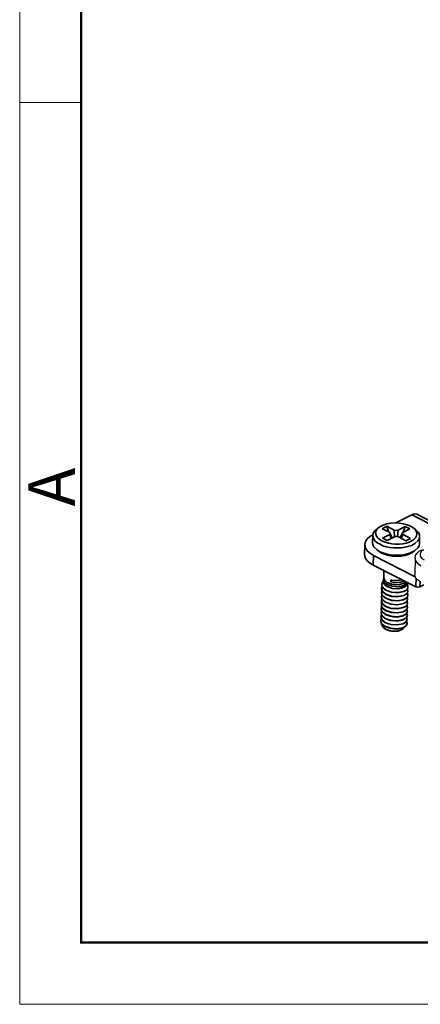
# Model space of a CAD drawing. Extents: x 1651 to 2096, y -33 to 282.
# Drawn here: x 1651 to 1685, y -33 to 51 of the extents above; entities that cross this region are included whole.
import ezdxf

# ---------------------------------------------------------------- set-up
doc = ezdxf.new("R2010")
doc.units = 0
doc.header["$MEASUREMENT"] = 0
doc.layers.add('Dim', color=3, linetype='CONTINUOUS', lineweight=15)
doc.layers.add('图框', color=7, linetype='CONTINUOUS', lineweight=20)
doc.layers.add('图层 1', color=7, linetype='CONTINUOUS')
doc.styles.add('Romans字体', font='romans.shx', dxfattribs={"width": 0.75})

# ---------------------------------------------------------------- blocks, each defined once
blk = doc.blocks.new('A4图框-NEW')
at = {"layer": '图框', "color": 1, "lineweight": 18}
for p, q in [((833.413, 690.535), (833.413, 480.535)), ((833.413, 480.535), (1130.412, 480.535))]:
    blk.add_line(p, q, dxfattribs=at)
at = {"layer": '图框', "lineweight": 50}
for p, q in [((836.913, 484.018), (836.913, 675.021)), ((836.855, 484.035), (1126.929, 484.035))]:
    blk.add_line(p, q, dxfattribs=at)
at = {"layer": '图框', "color": 6}
blk.add_line((836.913, 531.714), (833.413, 531.714), dxfattribs=at)
at = {"layer": '图框', "color": 6, "insert": (833.904, 508.79), "char_height": 2.652, "width": 2.55791, "attachment_point": 1, "rotation": 90, "style": 'Romans字体'}
blk.add_mtext('A', dxfattribs=at)

msp = doc.modelspace()

# ---------------------------------------------------------------- linework, layer by layer
at = {"layer": '图层 1', "color": 7, "lineweight": 35}
for points in [[(1683.901, 8.712), (1682.554, 8.016)], [(1684.335, 8.755), (1684.118, 8.777), (1683.901, 8.712)], [(1683.901, 8.712), (1685.987, 7.647)], [(1684.335, 8.755), (1685.987, 7.907)], [(1680.989, 7.56), (1680.707, 7.299), (1680.62, 7.147), (1680.576, 6.951)], [(1680.989, 7.56), (1681.184, 7.69)], [(1681.38, 7.516), (1681.771, 7.734)], [(1681.771, 7.734), (1682.401, 7.408)], [(1681.923, 7.255), (1681.771, 7.734)], [(1682.749, 7.408), (1683.336, 7.712)], [(1683.184, 7.212), (1683.336, 7.712)], [(1683.336, 7.712), (1683.749, 7.516)], [(1684.01, 7.625), (1683.792, 7.734)], [(1684.205, 7.473), (1684.01, 7.625)], [(1680.555, 6.973), (1680.337, 6.843), (1680.12, 6.647), (1679.968, 6.43), (1679.902, 6.169)], [(1680.576, 6.995), (1680.555, 6.973)], [(1680.576, 6.951), (1680.555, 6.343)], [(1680.576, 6.951), (1680.641, 6.712), (1680.772, 6.495), (1680.967, 6.321), (1681.206, 6.191)], [(1682.01, 7.212), (1681.38, 7.516)], [(1681.423, 6.712), (1682.032, 7.038)], [(1681.815, 6.517), (1681.423, 6.712)], [(1682.423, 6.821), (1681.815, 6.517)], [(1682.01, 7.212), (1682.075, 7.125)], [(1682.075, 7.125), (1682.075, 7.06), (1682.032, 7.038)], [(1682.162, 6.691), (1682.032, 7.038)], [(1682.228, 6.712), (1682.075, 7.125)], [(1682.423, 6.821), (1682.401, 7.408)], [(1682.749, 7.408), (1682.575, 7.364), (1682.401, 7.408)], [(1682.423, 6.821), (1682.597, 6.864), (1682.771, 6.821)], [(1682.684, 6.843), (1682.749, 7.408)], [(1683.401, 6.495), (1682.771, 6.821)], [(1683.075, 7.125), (1682.923, 6.734)], [(1683.01, 6.691), (1683.162, 7.016)], [(1683.075, 7.125), (1683.14, 7.19)], [(1683.162, 7.016), (1683.097, 7.06), (1683.075, 7.125)], [(1683.749, 7.516), (1683.14, 7.19)], [(1683.162, 7.016), (1683.792, 6.691)], [(1684.574, 6.843), (1684.553, 7.038), (1684.466, 7.212), (1684.205, 7.473)], [(1684.574, 6.843), (1684.553, 6.234)], [(1679.881, 5.343), (1679.902, 6.169)], [(1679.902, 6.169), (1679.968, 5.865), (1680.141, 5.604), (1680.38, 5.409), (1680.641, 5.235)], [(1680.555, 6.343), (1680.598, 6.147), (1680.685, 5.973), (1680.946, 5.713)], [(1683.792, 6.691), (1683.401, 6.495)], [(1684.14, 5.626), (1684.422, 5.886), (1684.531, 6.06), (1684.553, 6.234)], [(1679.881, 5.343), (1679.946, 5.039), (1680.12, 4.778), (1680.359, 4.583), (1680.62, 4.409)], [(1680.641, 5.235), (1680.62, 4.409)], [(1680.641, 5.235), (1684.205, 3.431)], [(1680.946, 5.713), (1681.141, 5.582)], [(1680.946, 5.713), (1681.184, 5.561)], [(1681.141, 5.582), (1681.336, 5.452)], [(1684.14, 5.626), (1683.944, 5.495)], [(1680.62, 4.409), (1684.248, 2.562)], [(1681.532, 3.952), (1681.532, 3.366)], [(1681.815, 2.953), (1681.619, 3.127), (1681.554, 3.236), (1681.532, 3.366)], [(1681.336, 2.431), (1681.38, 2.583)], [(1681.358, 2.779), (1681.402, 2.953), (1681.511, 3.083)], [(1681.358, 2.779), (1681.358, 2.757)], [(1681.706, 2.301), (1681.467, 2.497), (1681.38, 2.605), (1681.358, 2.757)], [(1681.358, 2.757), (1681.38, 2.605), (1681.445, 2.475), (1681.685, 2.279)], [(1681.532, 3.279), (1681.511, 3.192)], [(1681.511, 3.192), (1681.511, 3.018)], [(1681.511, 3.192), (1681.554, 3.062), (1681.619, 2.953), (1681.815, 2.779)], [(1681.815, 2.605), (1681.598, 2.779), (1681.532, 2.888), (1681.511, 3.018)], [(1681.706, 2.301), (1682.184, 2.127), (1682.706, 2.084), (1683.227, 2.171), (1683.444, 2.301), (1683.531, 2.41), (1683.575, 2.54)], [(1683.575, 2.54), (1683.553, 2.41), (1683.466, 2.301), (1683.227, 2.171), (1682.728, 2.062), (1682.184, 2.106), (1681.706, 2.279)], [(1683.444, 2.975), (1683.401, 2.866), (1683.336, 2.779), (1683.14, 2.67), (1682.684, 2.583), (1682.249, 2.627), (1681.815, 2.779)], [(1682.749, 2.41), (1682.271, 2.431), (1681.815, 2.605)], [(1682.119, 2.996), (1682.119, 3.17)], [(1682.119, 3.17), (1682.184, 3.149)], [(1682.119, 2.996), (1682.184, 3.149)], [(1682.119, 2.996), (1682.401, 2.931), (1682.706, 2.931), (1682.988, 2.975), (1683.271, 3.062)], [(1683.097, 3.17), (1682.641, 3.105), (1682.184, 3.149)], [(1683.575, 2.909), (1683.553, 2.779), (1683.466, 2.692), (1683.249, 2.54), (1683.01, 2.453), (1682.749, 2.41)], [(1682.749, 2.41), (1683.184, 2.54), (1683.336, 2.67), (1683.423, 2.866)], [(1683.444, 2.975), (1683.423, 2.866)], [(1683.444, 2.975), (1683.444, 2.996)], [(1683.575, 2.649), (1683.466, 2.692)], [(1683.509, 2.736), (1683.575, 2.649)], [(1683.575, 2.54), (1683.575, 2.649)], [(1683.575, 2.54), (1683.597, 2.54)], [(1684.27, 3.301), (1684.248, 2.562)], [(1684.248, 2.562), (1684.422, 2.54), (1684.596, 2.562)], [(1684.618, 3.018), (1684.596, 2.562)], [(1684.596, 2.562), (1684.922, 2.736)], [(1681.315, 1.736), (1681.358, 1.91)], [(1681.315, 1.736), (1681.336, 1.736)], [(1681.336, 1.671), (1681.315, 1.714), (1681.315, 1.736)], [(1681.663, 1.258), (1681.423, 1.454), (1681.358, 1.584), (1681.315, 1.736)], [(1681.336, 2.431), (1681.336, 2.41)], [(1681.685, 1.953), (1681.445, 2.149), (1681.38, 2.279), (1681.336, 2.41)], [(1681.685, 1.953), (1681.445, 2.127), (1681.358, 2.258), (1681.336, 2.41)], [(1681.336, 2.084), (1681.38, 2.258)], [(1681.336, 2.084), (1681.358, 2.084)], [(1681.685, 1.606), (1681.445, 1.801), (1681.358, 1.932), (1681.336, 2.084)], [(1681.663, 1.606), (1681.445, 1.801), (1681.358, 1.932), (1681.336, 2.084)], [(1681.685, 2.279), (1681.706, 2.279)], [(1683.575, 2.193), (1683.531, 2.062), (1683.444, 1.975), (1683.227, 1.845), (1682.706, 1.736), (1682.184, 1.779), (1681.685, 1.953)], [(1683.575, 2.193), (1683.531, 2.062), (1683.444, 1.953), (1683.227, 1.823), (1682.706, 1.714), (1682.184, 1.758), (1681.685, 1.932)], [(1681.685, 1.953), (1681.685, 1.932)], [(1681.685, 1.953), (1681.706, 1.953)], [(1683.575, 1.845), (1683.531, 1.714), (1683.444, 1.627), (1683.205, 1.497), (1682.706, 1.388), (1682.184, 1.432), (1681.685, 1.606)], [(1683.575, 1.845), (1683.531, 1.714), (1683.444, 1.606), (1683.205, 1.475), (1682.706, 1.388), (1682.184, 1.41), (1681.685, 1.606)], [(1681.706, 2.301), (1681.728, 2.301)], [(1683.509, 2.019), (1683.575, 1.866)], [(1683.531, 2.366), (1683.575, 2.193)], [(1683.575, 2.193), (1683.597, 2.193)], [(1683.575, 1.845), (1683.575, 1.866)], [(1681.293, 0.715), (1681.336, 0.867)], [(1681.315, 1.41), (1681.358, 1.562)], [(1681.315, 1.41), (1681.315, 1.388)], [(1681.336, 1.302), (1681.315, 1.388)], [(1681.663, 0.91), (1681.423, 1.106), (1681.336, 1.236), (1681.315, 1.388)], [(1681.315, 1.063), (1681.336, 1.215)], [(1681.315, 1.063), (1681.315, 1.041)], [(1681.641, 0.584), (1681.423, 0.78), (1681.336, 0.889), (1681.315, 1.041)], [(1681.641, 0.563), (1681.402, 0.758), (1681.336, 0.889), (1681.315, 1.041)], [(1681.663, 1.258), (1681.445, 1.432), (1681.336, 1.671)], [(1681.336, 1.302), (1681.336, 1.28)], [(1681.663, 0.932), (1681.467, 1.084), (1681.336, 1.28)], [(1681.663, 1.606), (1681.685, 1.606)], [(1681.663, 1.258), (1682.162, 1.084), (1682.684, 1.041), (1683.205, 1.149), (1683.423, 1.28), (1683.509, 1.367), (1683.553, 1.497)], [(1683.553, 1.497), (1683.509, 1.367), (1683.444, 1.28), (1683.205, 1.149), (1682.684, 1.041), (1682.162, 1.084), (1681.663, 1.258)], [(1681.663, 1.258), (1681.685, 1.258)], [(1681.663, 1.258), (1681.685, 1.258)], [(1683.553, 1.149), (1683.509, 1.041), (1683.423, 0.932), (1683.184, 0.802), (1682.684, 0.715), (1682.162, 0.736), (1681.663, 0.932)], [(1683.553, 1.149), (1683.509, 1.041), (1683.423, 0.932), (1683.205, 0.802), (1682.684, 0.693), (1682.162, 0.736), (1681.663, 0.91)], [(1681.663, 0.932), (1681.685, 0.932)], [(1681.663, 0.91), (1681.685, 0.91)], [(1681.685, 1.606), (1681.706, 1.606)], [(1683.488, 1.345), (1683.553, 1.171)], [(1683.488, 0.997), (1683.531, 0.823)], [(1683.553, 1.519), (1683.509, 1.671)], [(1683.553, 1.497), (1683.553, 1.519)], [(1683.553, 1.149), (1683.553, 1.171)], [(1681.271, 0.02), (1681.315, 0.193)], [(1681.271, 0.02), (1681.293, 0.02)], [(1681.619, -0.437), (1681.38, -0.263), (1681.315, -0.133), (1681.271, 0.02)], [(1681.619, -0.459), (1681.38, -0.263), (1681.315, -0.133), (1681.271, 0.02)], [(1681.293, 0.715), (1681.293, 0.693)], [(1681.641, 0.237), (1681.402, 0.432), (1681.336, 0.563), (1681.293, 0.693)], [(1681.641, 0.237), (1681.402, 0.432), (1681.315, 0.563), (1681.293, 0.693)], [(1681.619, -0.111), (1681.402, 0.085), (1681.315, 0.215), (1681.293, 0.367), (1681.336, 0.541)], [(1681.293, 0.367), (1681.315, 0.367)], [(1681.293, 0.367), (1681.315, 0.215), (1681.402, 0.085), (1681.641, -0.111)], [(1683.531, 0.823), (1683.509, 0.693), (1683.423, 0.584), (1683.184, 0.454), (1682.662, 0.345), (1682.141, 0.389), (1681.641, 0.563)], [(1681.641, 0.584), (1681.663, 0.584)], [(1681.641, 0.563), (1681.663, 0.563)], [(1683.531, 0.476), (1683.488, 0.345), (1683.401, 0.258), (1683.162, 0.128), (1682.662, 0.02), (1682.141, 0.063), (1681.641, 0.237)], [(1681.641, 0.237), (1681.641, 0.215)], [(1681.641, 0.237), (1681.663, 0.237)], [(1682.488, -0.002), (1682.054, 0.063), (1681.641, 0.215)], [(1683.531, 0.128), (1683.466, -0.024), (1683.357, -0.133), (1683.097, -0.263), (1682.793, -0.328), (1682.488, -0.328), (1682.054, -0.285), (1681.641, -0.111)], [(1683.531, 0.823), (1683.488, 0.693), (1683.401, 0.584), (1683.184, 0.454), (1682.662, 0.367), (1682.141, 0.41), (1681.663, 0.584)], [(1683.531, 0.476), (1683.488, 0.324), (1683.379, 0.215), (1683.097, 0.085), (1682.814, 0.02), (1682.488, -0.002)], [(1683.509, 0.106), (1683.466, -0.024), (1683.357, -0.133), (1683.075, -0.241), (1682.793, -0.307), (1682.488, -0.328)], [(1683.466, 0.649), (1683.531, 0.476)], [(1683.466, 0.302), (1683.531, 0.15)], [(1683.509, 0.106), (1683.531, 0.15)], [(1683.531, 0.823), (1683.553, 0.823)], [(1683.531, 0.476), (1683.553, 0.476)], [(1681.271, -0.307), (1681.315, -0.154)], [(1681.271, -0.307), (1681.271, -0.328)], [(1681.619, -0.785), (1681.38, -0.611), (1681.293, -0.481), (1681.271, -0.328)], [(1681.598, -0.806), (1681.38, -0.611), (1681.293, -0.481), (1681.271, -0.328)], [(1681.554, -0.958), (1681.402, -0.785), (1681.336, -0.567)], [(1681.598, -0.806), (1681.619, -0.806)], [(1681.619, -0.111), (1681.641, -0.111)], [(1683.509, -0.22), (1683.466, -0.328), (1683.379, -0.437), (1683.162, -0.567), (1682.641, -0.654), (1682.119, -0.633), (1681.619, -0.459)], [(1683.509, -0.22), (1683.466, -0.35), (1683.379, -0.437), (1683.162, -0.567), (1682.641, -0.676), (1682.119, -0.633), (1681.619, -0.459)], [(1681.619, -0.437), (1681.619, -0.459)], [(1681.619, -0.459), (1681.641, -0.459)], [(1683.509, -0.567), (1683.466, -0.676), (1683.379, -0.785), (1683.14, -0.915), (1682.641, -1.002), (1682.119, -0.958), (1681.619, -0.785)], [(1683.509, -0.567), (1683.466, -0.676), (1683.379, -0.785), (1683.162, -0.915), (1682.641, -1.024), (1682.119, -0.98), (1681.619, -0.806)], [(1681.619, -0.785), (1681.641, -0.785)], [(1681.641, -0.111), (1681.663, -0.111)], [(1681.641, -0.111), (1682.054, -0.263), (1682.488, -0.328)], [(1683.444, -0.372), (1683.509, -0.546)], [(1683.466, -0.046), (1683.509, -0.198)], [(1683.509, -0.22), (1683.509, -0.198)], [(1683.509, -0.567), (1683.509, -0.546)], [(1681.554, -0.958), (1681.663, -1.024)], [(1681.663, -1.024), (1682.01, -1.176), (1682.358, -1.241), (1682.728, -1.197), (1683.075, -1.067)], [(1683.271, -0.85), (1683.119, -1.045)]]:
    msp.add_lwpolyline(points, dxfattribs=at)
at = {"layer": '图层 1', "color": 7, "lineweight": 25}
for points in [[(1684.183, 4.995), (1684.227, 5.235), (1684.357, 5.43), (1684.531, 5.604), (1684.727, 5.734)], [(1684.922, 5.734), (1684.792, 5.648), (1684.748, 5.604), (1684.618, 5.409), (1684.618, 5.169), (1684.77, 4.995), (1684.966, 4.865)], [(1684.183, 4.995), (1684.162, 3.627)], [(1684.183, 4.995), (1684.227, 4.778), (1684.357, 4.626), (1684.683, 4.366)], [(1684.64, 2.996), (1684.314, 3.236), (1684.205, 3.409), (1684.162, 3.627)]]:
    msp.add_lwpolyline(points, dxfattribs=at)
at = {"layer": '图层 1', "color": 7, "lineweight": 35}
for points in [[(1681.184, 7.69), (1680.588, 7.267), (1680.797, 6.8), (1681.38, 6.473)], [(1683.792, 7.734), (1683.068, 8.118), (1681.887, 8.11), (1681.184, 7.69)], [(1681.184, 5.561), (1682.102, 5.162), (1683.257, 5.119), (1684.14, 5.626)], [(1681.336, 5.452), (1682.094, 5.081), (1683.215, 5.058), (1683.944, 5.495)], [(1683.401, 3.018), (1683.043, 2.638), (1682.221, 2.713), (1681.815, 2.953)], [(1683.119, -1.045), (1682.682, -1.281), (1681.963, -1.244), (1681.554, -0.958)]]:
    msp.add_open_spline(points, degree=3, dxfattribs=at)
for points, knots in [([(1681.38, 6.473), (1682.024, 6.178), (1683.023, 6.11), (1683.684, 6.386), (1684.298, 6.634), (1684.631, 7.132), (1684.01, 7.625)], [0, 0, 0, 0, 1, 1, 1, 2, 2, 2, 2]), ([(1681.206, 6.191), (1681.762, 5.835), (1682.951, 5.823), (1683.575, 5.995), (1683.575, 5.995), (1683.901, 6.104), (1683.901, 6.104), (1683.901, 6.104), (1684.205, 6.278), (1684.205, 6.278), (1684.205, 6.278), (1684.466, 6.517), (1684.466, 6.517), (1684.466, 6.517), (1684.553, 6.691), (1684.553, 6.691), (1684.553, 6.691), (1684.574, 6.843), (1684.574, 6.843)], [0, 0, 0, 0, 1, 1, 1, 2, 2, 2, 3, 3, 3, 4, 4, 4, 5, 5, 5, 6, 6, 6, 6])]:
    msp.add_open_spline(points, degree=3, knots=knots, dxfattribs=at)

# ---------------------------------------------------------------- block references
at = {"layer": 'Dim', "xscale": 1.5, "yscale": 1.5, "zscale": 1.5}
msp.add_blockref('A4图框-NEW', (400.386, -753.772), dxfattribs=at)

doc.saveas('drawing.dxf')
